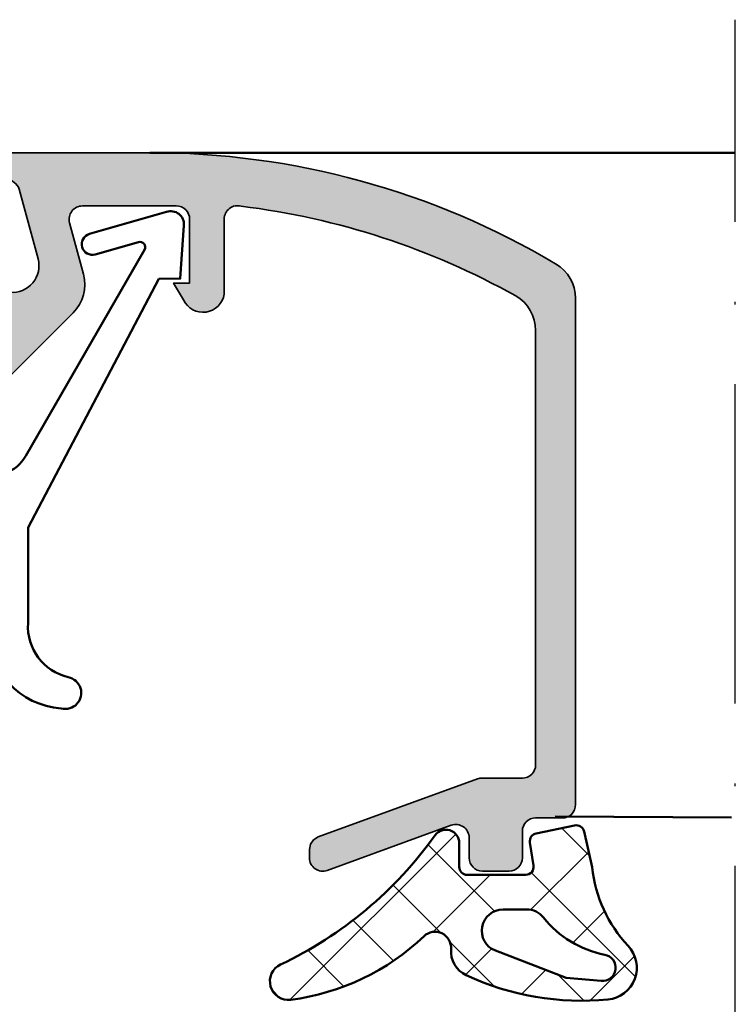
# Model space of a CAD drawing. Units: millimetres. Extents: x 119 to 10331, y 10447 to 12659.
# Drawn here: x 3419 to 3446, y 11850 to 11887 of the extents above; entities that cross this region are included whole.
import ezdxf

# ---------------------------------------------------------------- set-up
doc = ezdxf.new("R2010")
doc.units = ezdxf.units.MM
doc.linetypes.add('ACAD_ISO10W100', pattern=[18, 12, -3, 0, -3])
for name, color, linetype, lineweight in [('S03_AL_Kontur', 255, 'Continuous', 35), ('S04_AL_Schraffur', 253, 'Continuous', 25), ('S05_EPDM_Kontur', 31, 'Continuous', 50), ('S06_EPDM_Schraffur', 43, 'Continuous', 25), ('S09_KS_Kontur', 254, 'Continuous', 50), ('S13_Zubehör_Kontur', 32, 'Continuous', 50), ('S18_Mittellinie', 10, 'ACAD_ISO10W100', 25)]:
    doc.layers.add(name, color=color, linetype=linetype, lineweight=lineweight)

# ---------------------------------------------------------------- blocks, each defined once
blk = doc.blocks.new('224350_s_5')
at = {"layer": 'S06_EPDM_Schraffur'}
h = blk.add_hatch(dxfattribs=at)
h.set_pattern_fill('NETZ', color=256, scale=2, angle=45, style=0)
h.set_pattern_definition([(45, (0, 0), (-1.414213562373095, 1.414213562373095), []), (135, (0, 0), (-1.414213562373095, -1.414213562373095), [])])
edge = h.paths.add_edge_path()
edge.add_arc((-4.072711000000001, -1.839172000000002), 0.2999999999999989, 179.9999999999997, 269.9999999999995)
edge.add_line((-4.072711000000004, -2.139172000000001), (-1.875571532061924, -2.139172000000002))
edge.add_arc((-1.875571532061924, -1.839172000000001), 0.3000000000000005, 270.0000000000001, 368.6687728413772)
edge.add_line((-1.578998678160885, -1.793955384370418), (-1.712319103268781, -0.9195153492856326))
edge.add_arc((-1.415746249367744, -0.8742987336560502), 0.2999999999999992, 101.78268533213281, 188.668772841377, ccw=False)
edge.add_line((-1.477006318601004, -0.5806199909497798), (-0.0358299133048432, -0.2799970532723066))
edge.add_arc((0.02543015592841845, -0.5736757959785773), 0.2999999999999999, 12.87835484351001, 101.78268533213298, ccw=False)
edge.add_line((0.3178837950961843, -0.5068112393171429), (0.6263532128931036, -1.856001427827037))
edge.add_arc((5.645654708614181, -1.348279430728023), 5.044915175826651, 185.7760454946955, 223.2791164536998)
edge.add_arc((1.099214820078709, -5.629500038592511), 1.199999999999999, -84.4590252282091, 43.27911645369983, ccw=False)
edge.add_arc((0.2261693967902585, 3.369959447339546), 10.24170776734447, 244.97904991228762, 275.5409747717911, ccw=False)
edge.add_arc((-3.682607420389826, -5.004443591114651), 0.9999999999999906, 175.4972895446133, 244.9790499122875, ccw=False)
edge.add_arc((-5.277669213993915, -4.878833581225036), 0.5999999999999981, 355.4972895446132, 493.6036993754068)
edge.add_arc((-11.85391386997767, 2.026010853175252), 8.935400906025059, 277.4316085859833, 313.60369937540696, ccw=False)
edge.add_arc((-10.78349381638675, -6.139550885833348), 0.699999114167128, 115.31009559151539, 277.0000000000003, ccw=False)
edge.add_arc((-17.49551280703055, 8.053361896752403), 15.00000000000001, 295.3100955915157, 324.5255419948112)
edge.add_arc((-4.872710999999998, -0.9419076678813685), 0.4999999999999987, 1.1368683772161603e-13, 144.5255419948113, ccw=False)
edge.add_line((-4.372711, -0.9419076678813683), (-4.372711, -1.839172))
edge = h.paths.add_edge_path(flags=16)
edge.add_line((-1.834895418104921, -3.439172), (-2.726030384219457, -3.439172))
edge.add_arc((-2.726030384219457, -4.239172), 0.8000000000000003, 90, 248.867333443083)
edge.add_line((-3.014453314420973, -4.985370507995006), (-0.3530458654090505, -6.01406585739565))
edge.add_line((-0.3530458654090503, -6.01406585739565), (0.9609996694638991, -6.128245842391))
edge.add_arc((1.00428255655847, -5.630122773576916), 0.5000000000000019, 265.0339309522818, 439.2085422311335)
edge.add_arc((1.821499205636753, -1.342650328596895), 3.864660699068564, 218.385551305641, 259.2085422311334, ccw=False)
edge.add_arc((-1.834895418104921, -4.239172000000008), 0.8000000000000083, 38.385551305641, 89.99999999999999)
at = {"layer": 'S05_EPDM_Kontur'}
for points in [[(-4.372711, -1.839172, 0.4142135623730941), (-4.072711000000004, -2.139172000000001), (-1.875571532061924, -2.139172000000002, 0.4592550742561474), (-1.578998678160885, -1.793955384370418), (-1.712319103268781, -0.9195153492856326, -0.3983835104034239), (-1.477006318601004, -0.5806199909497798), (-0.03582991330484316, -0.2799970532723066, -0.4086235804969984), (0.3178837950961843, -0.5068112393171429), (0.6263532128931036, -1.856001427827037, 0.1651144330581219), (1.972842037204261, -4.806836385878072, -0.6232817814303008), (1.215083916371544, -6.823892918897933, -0.1341476643126356), (-4.10555704350945, -5.910596788042714, -0.3128145107987338), (-4.67952104139238, -4.925937334933642, 0.6879647920465053), (-5.69146899362322, -4.444357180969811, -0.1591542562368201), (-10.69818538395901, -6.834332312752265, -0.8517433523254463), (-11.08275544777651, -5.506746622405311, 0.1281714587135369), (-5.279898155065498, -0.6517376819254416, -0.7300519406040679), (-4.372711, -0.9419076678813683)], [(-1.834895418104921, -3.439172), (-2.726030384219457, -3.439172, 0.8307124166505837), (-3.014453314420973, -4.985370507995006), (-0.3530458654090503, -6.01406585739565), (0.960999669463899, -6.128245842391, 0.9504136036281032), (1.097899988178375, -5.138965185325555, -0.1800319656661846), (-1.207815360689931, -3.742411895329327, 0.2290969264680134)]]:
    blk.add_lwpolyline(points, format="xyb", close=True, dxfattribs=at)
blk = doc.blocks.new('188650_s')
at = {"layer": 'S04_AL_Schraffur'}
h = blk.add_hatch(color=256, dxfattribs=at)
edge = h.paths.add_edge_path()
edge.add_arc((3.472513363562825, -2.500016988129573), 0.5000169887526333, 90.00286013591858, 194.9993049646125, ccw=False)
edge.add_line((3.472488403320312, -2), (6.999977111816406, -2))
edge.add_arc((6.999993817596305, -2.499983294220101), 0.4999832944991472, -0.0019144053309787523, 90.00191440533092, ccw=False)
edge.add_line((7.499977111816406, -2.5), (7.499977111816406, -4.899993896484377))
edge.add_line((7.499977111816406, -4.899993896484375), (6.899978637695314, -4.899993896484375))
edge.add_line((6.899978637695312, -4.899993896484375), (7.268600463867184, -5.531219482421873))
edge.add_arc((8.00089599402429, -5.188248111818893), 0.8086322430755598, 205.0960909908516, 351.1829758938576)
edge.add_line((8.799972534179688, -5.31219482421875), (8.799964904785154, -2.491424560546869))
edge.add_arc((9.29996477761722, -2.49141021775381), 0.4999998730377241, 74.11742572164582, 180.0016435634412, ccw=False)
edge.add_arc((6.028869037975255, -29.9024374182211), 28.09936409168996, 60.770724036500894, 83.03394080421538, ccw=False)
edge.add_arc((19.00000257183399, -6.679895679670608), 1.499944022835376, -0.0013736585406718405, 60.00123453053959, ccw=False)
edge.add_line((20.49994659423828, -6.679931640625), (20.49994659423828, -22.99993896484375))
edge.add_arc((19.99996488430793, -22.99995725469262), 0.4999817102648765, -90.00122166807068, 0.0020959389547101637, ccw=False)
edge.add_line((19.99995422363281, -23.49993896484375), (18.4909667968751, -23.49993896484375))
edge.add_arc((18.50296971824389, -24.07241330240618), 0.5726001548103123, 91.2011298032355, 108.8656829074928)
edge.add_line((18.31781905401624, -23.53057368699865), (12.32757710896648, -25.71206416507119))
edge.add_line((12.32757710896647, -25.7120641650713), (12.15690612792969, -25.81747436523446))
edge.add_line((12.15690612792969, -25.81747436523438), (12.04093170166018, -25.98315429687499))
edge.add_line((12.04093170166016, -25.983154296875), (11.99996185302734, -26.18121337890626))
edge.add_line((11.99996185302734, -26.18121337890625), (11.99996948242187, -26.50021362304688))
edge.add_arc((12.50026212711464, -26.50001826799871), 0.5002926828340133, 180.0223729437386, 289.9617624713841)
edge.add_line((12.67105851887754, -26.97025369952007), (17.32889144499018, -25.27388014104664))
edge.add_arc((17.49952659253495, -25.74432594613245), 0.5004354195103818, 0.045675863999576904, 109.93618764365871, ccw=False)
edge.add_line((17.99996185302734, -25.74392700195312), (17.99996185302734, -26.49993896484374))
edge.add_arc((18.4999739113639, -26.49992690674935), 0.5000120584820025, 180.0013817225136, 269.997744006601)
edge.add_line((18.49995422363281, -26.99993896484375), (19.49996185302735, -26.99993896484375))
edge.add_arc((19.49989405576514, -26.49987879795253), 0.5000601714872248, 270.0077680591584, 359.993106211725)
edge.add_line((19.99995422363281, -26.49993896484375), (19.99994659423828, -25.49993896484375))
edge.add_arc((20.49992861042426, -25.49992098024813), 0.4999820165094922, 89.99619054127498, 180.0020609569781, ccw=False)
edge.add_line((20.49996185302734, -24.99993896484375), (21.49996185302734, -24.99993896484375))
edge.add_arc((21.49993297546723, -24.4999329762652), 0.5000059894124006, 270.0033090849994, 359.9993137676739)
edge.add_line((21.99993896484375, -24.49993896484375), (21.99993896484375, -5.470672607421882))
edge.add_arc((20.49999077308496, -5.470634649099793), 1.499948192239056, 359.9985500488204, 420.0008060659233)
edge.add_arc((6.063874564799221, -29.72640776590902), 29.72647652221889, 59.27885960531523, 90.12323165376368)
edge.add_line((5.99993896484375, 0), (0.5000152587890314, 1.100000000000005e-15))
edge.add_line((0.5000152587890625, 0), (0.5000152587890625, -1))
edge.add_line((0.5000152587890625, -1), (0.6163482666015625, -1))
edge.add_arc((0.5773318730845176, -1.550830031099395), 0.5522101068651581, 19.048569230943485, 85.94839209710523, ccw=False)
edge.add_line((1.09930419921875, -1.37060546875), (1.806310892105104, -3.989305734634401))
edge.add_arc((0.8403832473466082, -4.248128392051512), 1.000002691446907, -95.00008778168183, 15.00017295105522, ccw=False)
edge.add_line((0.7532257437705994, -5.244325637817383), (-1.982380199914265, -5.002422972676779))
edge.add_arc((-1.999996948242142, -5.201645587302664), 0.1999999999999999, 84.94662429487582, 180.0000000000003)
edge.add_line((-2.199996948242188, -5.201645587302664), (-2.199996948242188, -6.030929565429743))
edge.add_arc((-1.700000365970254, -6.030928096721709), 0.4999965822740584, 180.0001683026746, 265.0002310809007)
edge.add_line((-1.743575930595398, -6.529022216796875), (-0.4884560108184846, -6.632524967193601))
edge.add_arc((-0.5320211618932262, -7.130615319408207), 0.4999919212922422, -45.00004648019723, 85.0013822349448, ccw=False)
edge.add_line((-0.1784737706184387, -7.484163284301758), (-3.166641235351559, -10.46667480468749))
edge.add_arc((-3.304643294479888, -10.29919453129287), 0.2170120049674787, 215.5107508851814, 309.4881790160923, ccw=False)
edge.add_line((-3.481292486190796, -10.42524719238281), (-3.825853976675573, -10.0445022494784))
edge.add_arc((-3.899999999999977, -10.11160193073829), 0.1, 42.14404596600748, 180.000000000001)
edge.add_line((-4, -10.11160193073829), (-4, -13.40162658691411))
edge.add_arc((-3.65497227149217, -13.39004595549864), 0.3452220219847721, 181.922373916425, 244.7448328585202)
edge.add_line((-3.802261352539404, -13.7022705078125), (-3.64967346191406, -13.93063354492192))
edge.add_line((-3.649673461914062, -13.93063354492188), (-3.599990606307981, -14.18031311035157))
edge.add_line((-3.599990606307983, -14.18031311035156), (-3.599990844726561, -15.23031616210937))
edge.add_arc((-3.349998474121094, -15.24584898042167), 0.2504744573916993, 176.4446021657061, 363.555397834294)
edge.add_line((-3.100006103515625, -15.23031616210938), (-3.100006103515625, -13.27326965332032))
edge.add_line((-3.100006103515625, -13.27326965332031), (-3.061203002929685, -12.78045654296874))
edge.add_line((-3.061203002929688, -12.78045654296875), (-2.943969726562503, -12.29208374023438))
edge.add_line((-2.9439697265625, -12.29208374023438), (-2.689697265625, -11.87509155273438))
edge.add_line((-2.689697265625, -11.87509155273438), (-2.347182989120451, -11.49388027191162))
edge.add_line((-2.347182989120483, -11.49388027191162), (-2.021331787109308, -11.15982055664041))
edge.add_line((-2.021331787109261, -11.1598205566404), (3.120910644531264, -6.017578124999994))
edge.add_arc((2.060265092422583, -4.956903243554962), 1.500000063778761, 314.9992078296319, 374.9997963382538)
edge.add_line((3.5091552734375, -4.568679809570312), (2.989532470703124, -2.629425048828125))
at = {"layer": 'S03_AL_Kontur'}
blk.add_lwpolyline([(2.989532470703125, -2.629425048828125, -0.4931261413291156), (3.472488403320312, -2), (6.999977111816406, -2, -0.414233135201129), (7.499977111816406, -2.5), (7.499977111816406, -4.899993896484375), (6.899978637695312, -4.899993896484375), (7.268600463867188, -5.531219482421875, 0.7405479236917338), (8.799972534179688, -5.31219482421875), (8.799964904785156, -2.491424560546875, -0.4979509886777104), (9.436798095703125, -2.010498046875, -0.09744832512888406), (19.74994659423828, -5.380889892578125, -0.2679613899139889), (20.49994659423828, -6.679931640625), (20.49994659423828, -22.99993896484375, -0.4142305219194211), (19.99995422363281, -23.49993896484375), (18.49096679687511, -23.49993896484375, 0.07722914633299348), (18.31781905401624, -23.53057368699865), (12.32757710896647, -25.7120641650713), (12.15690612792969, -25.81747436523438), (12.04093170166016, -25.983154296875), (11.99996185302734, -26.18121337890625), (11.99996948242188, -26.50021362304688, 0.5202309668736008), (12.67105851887754, -26.97025369952007), (17.32889144499018, -25.27388014104667, -0.519960008235964), (17.99996185302734, -25.74392700195312), (17.99996185302734, -26.49993896484375, 0.4141949666697645), (18.49995422363281, -26.99993896484375), (19.49996185302734, -26.99993896484375, 0.4141386137130454), (19.99995422363281, -26.49993896484375), (19.99994659423828, -25.49993896484375, -0.4142435719690705), (20.49996185302734, -24.99993896484375), (21.49996185302734, -24.99993896484375, 0.4141931386540735), (21.99993896484375, -24.49993896484375), (21.99993896484375, -5.470672607421875, 0.2679597429386896), (21.24994659423828, -4.171630859375, 0.1354024586715577), (5.99993896484375, 0), (0.5000152587890625, 0), (0.5000152587890625, -1), (0.6163482666015625, -1, -0.3004892034202041), (1.09930419921875, -1.37060546875), (1.806310892105103, -3.989305734634399, -0.5205684965086493), (0.7532257437705994, -5.244325637817383), (-1.982380199914246, -5.002422972676868, 0.4402885455527528), (-2.199996948242188, -5.201645587302664), (-2.199996948242188, -6.030929565429688, 0.3888790471989733), (-1.743575930595398, -6.529022216796875), (-0.4884560108184814, -6.632524967193604, -0.6370790248881335), (-0.1784737706184387, -7.484163284301758), (-3.166641235351562, -10.4666748046875, -0.4346952712304417), (-3.481292486190796, -10.42524719238281), (-3.825853976675603, -10.04450224947846, 0.6863559547475494), (-4, -10.11160193073829), (-4, -13.40162658691406, 0.2811930642792163), (-3.802261352539404, -13.7022705078125), (-3.649673461914062, -13.93063354492188), (-3.599990606307983, -14.18031311035156), (-3.599990844726562, -15.23031616210938, 1.064061575398445), (-3.100006103515625, -15.23031616210938), (-3.100006103515625, -13.27326965332031), (-3.061203002929688, -12.78045654296875), (-2.9439697265625, -12.29208374023438), (-2.689697265625, -11.87509155273438), (-2.347182989120483, -11.49388027191162), (-2.021331787109261, -11.1598205566404), (3.12091064453125, -6.017578125, 0.2679519446498693), (3.5091552734375, -4.568679809570312)], format="xyb", close=True, dxfattribs=at)
blk = doc.blocks.new('203101_s')
at = {"layer": 'S13_Zubehör_Kontur'}
blk.add_lwpolyline([(3.044495691048247, 3.107028561441891), (7.508195664819357, 10.85391541155443, 0.6681987890956769), (7.27813312012222, 11.14312626925106), (5.656692504882812, 10.67808532714843, -0.999999999999999), (5.436187744140622, 11.44709777832031), (8.329452514648436, 12.27682495117187, -0.5345319138980116), (8.986877441406246, 11.76779174804687), (8.847366333007807, 9.77265930175781), (8.04443359375, 9.758651733398436), (3.128921508789062, 0.4103088378906257), (3.128921508789062, -3.179656982421877, 0.3638832448013037), (4.639175415039063, -5.213470458984376, -1.034287221123862), (4.379187278531588, -6.384275697378454, -0.3966758071026363), (1.628921508789062, -3.403259277343748, -0.2072647179972161), (1.782470566486254, -3.044967970199969, 0.198946811845851), (1.928924560546875, -2.691406249999998), (1.928924560546875, -0.803253173828125, 0.414212422241688), (0.928924560546875, 0.1967315673828125), (-0.2672882080078125, 0.1967315673828125), (-0.131561279296875, -0.5730590820312503, -0.4775156101527746), (-1.468551635742188, -2.503265380859375), (-1.971084594726564, -2.503265380859374, -0.4445650033545019), (-2.971084594726561, -1.360946655273438), (-2.971084594726562, 4.696777341712306), (-2.717529296875007, 4.950332639563864, -0.1989108204081941), (-2.363983154296876, 5.096771238196681), (-2.18455505371094, 5.096771238196681, -0.1989532027767187), (-1.831008911132806, 4.950332639563864), (-1.355026245117188, 4.474365232337307, -0.9647350694080143), (-1.637863159179687, 4.191513059485744), (-2.0589599609375, 4.612594602454493, 0.6681976453014834), (-2.571090698242188, 4.400466916907617), (-2.57106969418021, 2.696746826188266, -0.4399823393543367), (-2.571090698242188, 1.696746826188266), (-2.571090698242187, 0.5869476318359373, 0.4142135623730951), (-2.371081542970278, 0.3869476318404524, -0.4142135623730953), (-2.17108154296875, 0.1869476318359375), (-2.17108154296875, -1.053265380859376, 0.4142135623730951), (-1.721081542968749, -1.503265380859375), (-1.521087646484375, -1.503265380859375, 0.4141990179141337), (-1.071075439453125, -1.053253173828125), (-1.071075439453125, 0.4965362548828134, -0.3153080900979291), (-0.4131011962890629, 1.43621826171875), (2.275365845504233, 2.452865059622364, 0.1733393685330816)], format="xyb", close=True, dxfattribs=at)

msp = doc.modelspace()

# ---------------------------------------------------------------- linework, layer by layer
at = {"layer": 'S09_KS_Kontur'}
for p, q in [((3424.3505760024, 11881.68209181343), (3446.350695529248, 11881.68209181343)), ((3439.577255307556, 11856.73152775313), (3446.205049345788, 11856.7047055599))]:
    msp.add_line(p, q, dxfattribs=at)
at = {"layer": 'S18_Mittellinie'}
msp.add_line((3446.350695529248, 11806.68214058922), (3446.350695529248, 11886.68207955406), dxfattribs=at)

# ---------------------------------------------------------------- block references
for name, p in [('188650_s', (3418.349802078689, 11881.68209181343)), ('203101_s', (3416.649805130447, 11867.18208418404)), ('224350_s_5', (3440.349741043533, 11856.68318205055))]:
    msp.add_blockref(name, p)

doc.saveas('drawing.dxf')
